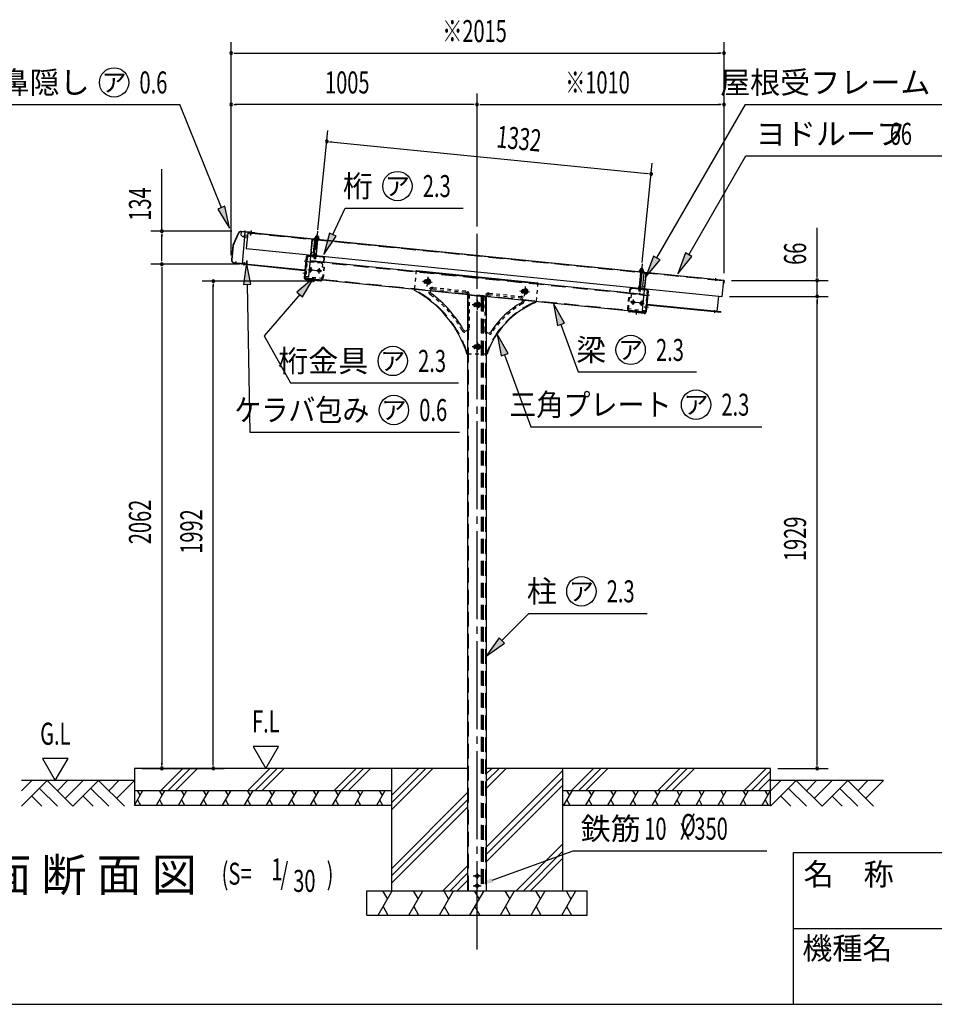
# Model space of a CAD drawing. Extents: x 326 to 12286, y 116 to 8432.
# Drawn here: x 4548 to 8286, y 310 to 4336 of the extents above; entities that cross this region are included whole.
import ezdxf
from ezdxf.enums import TextEntityAlignment as Align

# ---------------------------------------------------------------- set-up
doc = ezdxf.new("R2010")
doc.units = 0
doc.header["$LTSCALE"] = 30
doc.header["$MEASUREMENT"] = 0
for name, pattern in [('1PL-M', [15, 12, -1, 1, -1]), ('1PL-S', [4, 2.5, -0.5, 0.5, -0.5]), ('HIDDEN', [0.375, 0.25, -0.125]), ('HIDE-L', [3, 2, -1]), ('HIDE-S', [1, 0.5, -0.5]), ('KAKURE-1', [2, 1, -1])]:
    doc.linetypes.add(name, pattern=pattern)
doc.layers.get('0').update_dxf_attribs({"linetype": 'CONTINUOUS'})
for name, color, linetype in [('1PL-M1', 6, '1PL-M'), ('BOLT', 4, 'CONTINUOUS'), ('HARI', 3, 'CONTINUOUS'), ('HASHIRA', 3, 'CONTINUOUS'), ('HATCH', 1, 'CONTINUOUS'), ('HIKIDASHI', 6, 'CONTINUOUS'), ('KERABA', 2, 'CONTINUOUS'), ('KETA', 2, 'CONTINUOUS'), ('KETA_KANAGU', 4, 'CONTINUOUS'), ('KISO', 2, 'CONTINUOUS'), ('SANKAKU', 2, 'CONTINUOUS'), ('SUNPOU', 4, 'CONTINUOUS'), ('U3', 6, 'CONTINUOUS'), ('WAKUMOJI-01', 130, 'CONTINUOUS'), ('WAKUSEN-01', 50, 'CONTINUOUS'), ('WAKUSEN-02', 130, 'CONTINUOUS'), ('YANE', 1, 'CONTINUOUS'), ('YANEUKE-FUREME', 2, 'CONTINUOUS'), ('鼻隠し', 7, 'CONTINUOUS')]:
    doc.layers.add(name, color=color, linetype=linetype)
doc.styles.add('00', font='ROMANS', dxfattribs={"width": 0.666667, "bigfont": 'BIGFONT'})
doc.styles.add('01', font='ROMANS', dxfattribs={"height": 3, "bigfont": 'BIGFONT'})
doc.styles.add('WAKUMOJI', font='SIMPLEX', dxfattribs={"height": 3, "bigfont": 'BIGFONT'})

msp = doc.modelspace()

# ---------------------------------------------------------------- linework, layer by layer
at = {"color": 0}
for p, q in [((5754.2, 3440.6), (5758.8, 3444.8)), ((5758.8, 3438.7), (5755.2, 3442.7)), ((5757.8, 3438.8), (5763.8, 3444.3)), ((5764.3, 3438.2), (5758.3, 3444.8)), ((5762.8, 3438.3), (5768.5, 3443.4)), ((5769.7, 3437.8), (5763.9, 3444.3)), ((5767.9, 3437.8), (5769.9, 3439.7)), ((7081, 3306), (7088, 3311.2)), ((7082.8, 3305.7), (7081.2, 3307.9)), ((7087.8, 3305.2), (7083.3, 3311.3)), ((7086.4, 3305.3), (7093.6, 3310.6)), ((7092.9, 3304.7), (7088.1, 3311.2)), ((7091.9, 3304.8), (7096.2, 3307.9)), ((7096.8, 3305.7), (7093.1, 3310.7))]:
    msp.add_line(p, q, dxfattribs=at)
at = {"layer": '1PL-M1'}
msp.add_line((6416.7, 535.1), (6416.7, 3460.7), dxfattribs=at)
at = {"layer": 'BOLT', "color": 6, "linetype": '1PL-S'}
for p, q in [((5765.2, 3471.5), (5752.4, 3344)), ((7092.1, 3338.1), (7079.3, 3210.7))]:
    msp.add_line(p, q, dxfattribs=at)
at = {"layer": 'BOLT'}
for p, q in [((5752.1, 3441.4), (5752.2, 3442.4)), ((5754.2, 3441.2), (5752.1, 3441.4)), ((5752.2, 3442.4), (5753.7, 3442.3)), ((5753.7, 3442.3), (5756.1, 3446.1)), ((5754, 3439.2), (5754.2, 3441.2)), ((5769.7, 3437.6), (5754, 3439.2)), ((5754.2, 3441.2), (5756.6, 3445)), ((5756.1, 3446.1), (5769, 3444.8)), ((5756.6, 3445), (5768.3, 3443.8)), ((5756.9, 3446), (5757.3, 3450.5)), ((5768.3, 3444.8), (5756.9, 3446)), ((5758.8, 3450.8), (5767.4, 3450)), ((5760.2, 3450.2), (5759.7, 3445.7)), ((5760.1, 3450.7), (5760.2, 3451.7)), ((5763.7, 3456.6), (5760.2, 3451.7)), ((5763.7, 3456.6), (5766.2, 3451.1)), ((5765.9, 3449.6), (5765.4, 3445.1)), ((5766.2, 3451.1), (5766.1, 3450.1)), ((5768.8, 3449.3), (5768.3, 3444.8)), ((5768.3, 3443.8), (5769.9, 3439.6)), ((5769, 3444.8), (5770.6, 3440.6)), ((5769.9, 3439.6), (5769.7, 3437.6)), ((5772, 3439.4), (5769.9, 3439.6)), ((5770.6, 3440.6), (5772.1, 3440.4)), ((5772.1, 3440.4), (5772, 3439.4)), ((7079.2, 3309.1), (7079.1, 3308.1)), ((7079.1, 3308.1), (7081.2, 3307.9)), ((7080.6, 3308.9), (7079.2, 3309.1)), ((7083, 3312.7), (7080.6, 3308.9)), ((7081.2, 3307.9), (7081, 3305.9)), ((7081, 3305.9), (7096.6, 3304.3)), ((7083.6, 3311.6), (7081.2, 3307.9)), ((7096, 3311.4), (7083, 3312.7)), ((7095.3, 3310.5), (7083.6, 3311.6)), ((7084.2, 3317.1), (7083.8, 3312.6)), ((7083.8, 3312.6), (7095.2, 3311.5)), ((7094.3, 3316.6), (7085.7, 3317.5)), ((7087.1, 3316.8), (7086.7, 3312.3)), ((7087.1, 3318.3), (7087, 3317.3)), ((7090.6, 3323.2), (7087.1, 3318.3)), ((7090.6, 3323.2), (7093.1, 3317.7)), ((7092.8, 3316.2), (7092.4, 3311.8)), ((7093, 3316.7), (7093.1, 3317.7)), ((7095.2, 3311.5), (7095.7, 3316)), ((7096.8, 3306.3), (7095.3, 3310.5)), ((7097.6, 3307.2), (7096, 3311.4)), ((7096.6, 3304.3), (7096.8, 3306.3)), ((7096.8, 3306.3), (7099, 3306.1)), ((7099.1, 3307.1), (7097.6, 3307.2)), ((7099, 3306.1), (7099.1, 3307.1))]:
    msp.add_line(p, q, dxfattribs=at)
at = {"layer": 'BOLT', "linetype": 'Continuous'}
for p, q in [((5752.7, 3377.6), (5758.6, 3436)), ((5764.6, 3435.4), (5758.7, 3377)), ((5749.5, 3372.2), (5749.8, 3375.8)), ((5749.8, 3375.8), (5750, 3377.3)), ((5751, 3359.7), (5751.7, 3367)), ((5751.4, 3377.7), (5760, 3376.8)), ((5751.8, 3368.6), (5752, 3370.4)), ((5752.7, 3375.3), (5752.3, 3372)), ((5752.8, 3377.1), (5752.7, 3375.3)), ((5757.7, 3366.4), (5756.9, 3359.1)), ((5758, 3369.8), (5757.8, 3368)), ((5758.3, 3374.5), (5758, 3371.4)), ((5758.5, 3376.5), (5758.3, 3374.5)), ((5761.2, 3374), (5760.9, 3371.1)), ((5761.4, 3376.2), (5761.2, 3374)), ((7085.5, 3302.7), (7079.7, 3244.2)), ((7085.6, 3243.6), (7091.5, 3302.1)), ((7076.7, 3241.8), (7076.4, 3238.9)), ((7076.9, 3244), (7076.7, 3241.8)), ((7078.6, 3233.6), (7077.9, 3226.4)), ((7086.9, 3243.5), (7078.4, 3244.3)), ((7078.9, 3237), (7078.8, 3235.2)), ((7079.5, 3241.7), (7079.2, 3238.6)), ((7079.8, 3243.7), (7079.5, 3241.7)), ((7083.8, 3225.8), (7084.6, 3233)), ((7084.7, 3234.6), (7084.9, 3236.4)), ((7085.3, 3241.4), (7084.9, 3238)), ((7085.4, 3243.1), (7085.3, 3241.4)), ((7087.8, 3237.7), (7088.2, 3241.3)), ((7088.2, 3241.3), (7088.3, 3242.8))]:
    msp.add_line(p, q, dxfattribs=at)
at = {"layer": 'BOLT', "linetype": 'KAKURE-1'}
for p, q in [((5751, 3359.7), (5751.4, 3359.2)), ((5751.4, 3359.2), (5756.4, 3358.7)), ((5756.9, 3359.1), (5756.4, 3358.7)), ((7077.9, 3226.4), (7078.3, 3225.8)), ((7083.3, 3225.3), (7078.3, 3225.8)), ((7083.8, 3225.8), (7083.3, 3225.3))]:
    msp.add_line(p, q, dxfattribs=at)
at = {"layer": 'BOLT'}
for centre, radius, start, end in [((5758.6, 3448.5), 2.37, 46.7082, 121.8203), ((5762.2, 3441.8), 8.6, 64.8128, 103.7157), ((5767.1, 3447.6), 2.37, 46.7082, 121.8203), ((7085.5, 3315.1), 2.37, 46.7013, 121.8135), ((7089.1, 3308.5), 8.6, 64.8059, 103.7089), ((7094.1, 3314.2), 2.37, 46.7013, 121.8135)]:
    msp.add_arc(centre, radius, start, end, dxfattribs=at)
at = {"layer": 'BOLT', "linetype": 'Continuous'}
for centre, radius, start, end in [((5751.2, 3375.3), 2.37, 46.7082, 121.8203), ((5754.9, 3368.7), 8.6, 64.8128, 103.7157), ((5759.8, 3374.5), 2.37, 46.7082, 121.8203), ((7078.1, 3242), 2.37, 46.7013, 121.8135), ((7081.8, 3235.3), 8.6, 64.8059, 103.7089), ((7086.7, 3241.1), 2.37, 46.7013, 121.8135)]:
    msp.add_arc(centre, radius, start, end, dxfattribs=at)
at = {"layer": 'HARI', "color": 6, "linetype": 'HIDE-L'}
for p, q in [((5734.6, 3348.7), (7097.7, 3211.7)), ((7100.6, 3140.7), (5717.6, 3279.7))]:
    msp.add_line(p, q, dxfattribs=at)
at = {"layer": 'HARI'}
for p, q in [((5734.8, 3351), (7097.9, 3214)), ((5717.4, 3277.4), (5718.2, 3285.4)), ((7100.4, 3138.4), (5717.4, 3277.4)), ((7100.4, 3138.4), (7101.2, 3146.4))]:
    msp.add_line(p, q, dxfattribs=at)
at = {"layer": 'HARI', "color": 6, "linetype": '1PL-S'}
for p, q in [((5725.6, 3314.3), (5746.5, 3312.2)), ((5737.1, 3323.7), (5735, 3302.8)), ((5760.4, 3310.8), (5781.3, 3308.7)), ((5771.9, 3320.2), (5769.8, 3299.3)), ((6200.4, 3266.5), (6226.8, 3263.9)), ((6214.9, 3278.4), (6212.3, 3252)), ((6598.4, 3226.5), (6624.8, 3223.9)), ((6612.9, 3238.4), (6610.3, 3212)), ((7043.9, 3181.8), (7064.8, 3179.7)), ((7055.4, 3191.2), (7053.3, 3170.3)), ((7090.3, 3187.7), (7088.2, 3166.8)), ((7078.8, 3178.3), (7099.7, 3176.2))]:
    msp.add_line(p, q, dxfattribs=at)
at = {"layer": 'HARI'}
for centre, radius in [((5736, 3313.2), 6), ((5770.9, 3309.7), 6), ((6213.6, 3265.2), 7.25), ((6213.6, 3265.2), 5), ((6213.6, 3265.2), 4), ((6611.6, 3225.2), 7.25), ((6611.6, 3225.2), 5), ((6611.6, 3225.2), 4), ((7054.4, 3180.7), 6), ((7089.2, 3177.2), 6)]:
    msp.add_circle(centre, radius, dxfattribs=at)
at = {"layer": 'HARI', "color": 6, "linetype": 'HIDE-L'}
for centre in [(6213.6, 3265.2), (6611.6, 3225.2)]:
    msp.add_circle(centre, 8.25, dxfattribs=at)
at = {"layer": 'HASHIRA'}
for p, q in [((6379.2, 775.1), (6379.2, 3209.1)), ((6379.2, 3209.1), (6381.5, 3209.1)), ((6454.2, 3201.6), (6381.5, 3209.1)), ((6454.2, 3201.6), (6454.2, 775.1)), ((6379.2, 775.1), (6454.2, 775.1))]:
    msp.add_line(p, q, dxfattribs=at)
at = {"layer": 'HASHIRA', "color": 6, "linetype": 'HIDE-L'}
for p, q in [((6381.5, 775.1), (6381.5, 3209.1)), ((6434.2, 3203.7), (6434.2, 775.1)), ((6436.5, 3203.5), (6436.5, 775.1)), ((6439.2, 3203.2), (6439.2, 775.1)), ((6439.8, 3203.1), (6439.8, 775.1)), ((6441.4, 3202.9), (6441.4, 775.1)), ((6451.9, 3201.9), (6451.9, 775.1))]:
    msp.add_line(p, q, dxfattribs=at)
at = {"layer": 'HASHIRA', "color": 6, "linetype": '1PL-S'}
for p, q in [((6416.7, 3183.4), (6416.7, 3156.9)), ((6429.9, 3170.1), (6403.4, 3170.1)), ((6429.9, 2998.6), (6403.4, 2998.6)), ((6416.7, 3011.9), (6416.7, 2985.4)), ((6416.7, 846.9), (6416.7, 823.4)), ((6428.4, 835.1), (6404.9, 835.1)), ((6416.7, 806.1), (6416.7, 784.1)), ((6428.4, 795.1), (6404.9, 795.1)), ((6427.7, 795.1), (6405.7, 795.1))]:
    msp.add_line(p, q, dxfattribs=at)
at = {"layer": 'HASHIRA', "color": 6, "linetype": 'HIDE-L'}
for centre in [(6416.7, 3170.1), (6416.7, 2998.6)]:
    msp.add_circle(centre, 8.25, dxfattribs=at)
at = {"layer": 'HASHIRA'}
for centre, radius in [((6416.7, 3170.1), 7.25), ((6416.7, 3170.1), 5), ((6416.7, 3170.1), 4), ((6416.7, 2998.6), 7.25), ((6416.7, 2998.6), 5), ((6416.7, 2998.6), 4), ((6416.7, 835.1), 6.75), ((6416.7, 795.1), 6.75)]:
    msp.add_circle(centre, radius, dxfattribs=at)
at = {"layer": 'HATCH'}
for p, q in [((5214.5, 1275.1), (5124.5, 1185.1)), ((5244.2, 1275.1), (5154.2, 1185.1)), ((5273.9, 1275.1), (5183.9, 1185.1)), ((5569.6, 1275.1), (5479.6, 1185.1)), ((5599.3, 1275.1), (5509.3, 1185.1)), ((5629, 1275.1), (5539, 1185.1)), ((5922.4, 1275.1), (5832.4, 1185.1)), ((5952.1, 1275.1), (5862.1, 1185.1)), ((5981.8, 1275.1), (5891.8, 1185.1)), ((6236.7, 1275.1), (6066.7, 1105.1)), ((6207, 1275.1), (6066.7, 1134.8)), ((6177.3, 1275.1), (6066.7, 1164.5)), ((6536.4, 1275.1), (6454.2, 1192.9)), ((6506.7, 1275.1), (6454.2, 1222.6)), ((6477, 1275.1), (6454.2, 1252.3)), ((6766.7, 1265.1), (6454.2, 952.6)), ((6892.6, 1275.1), (6802.6, 1185.1)), ((6922.3, 1275.1), (6832.3, 1185.1)), ((6952, 1275.1), (6862, 1185.1)), ((7245.5, 1275.1), (7155.5, 1185.1)), ((7275.2, 1275.1), (7185.2, 1185.1)), ((7304.9, 1275.1), (7214.9, 1185.1)), ((7598.3, 1275.1), (7508.3, 1185.1)), ((7616.7, 1263.8), (7538, 1185.1)), ((6766.7, 1235.4), (6454.2, 922.9)), ((7616.7, 1234.1), (7567.7, 1185.1)), ((5016.7, 1125.1), (5051.3, 1185.1)), ((5027.3, 1185.1), (5039.3, 1164.3)), ((5106.7, 1125.1), (5141.3, 1185.1)), ((5117.3, 1185.1), (5129.3, 1164.3)), ((5196.7, 1125.1), (5231.3, 1185.1)), ((5207.3, 1185.1), (5219.3, 1164.3)), ((5286.7, 1125.1), (5321.3, 1185.1)), ((5297.3, 1185.1), (5309.3, 1164.3)), ((5376.7, 1125.1), (5411.3, 1185.1)), ((5387.3, 1185.1), (5399.3, 1164.3)), ((5466.7, 1125.1), (5501.3, 1185.1)), ((5477.3, 1185.1), (5489.3, 1164.3)), ((5556.7, 1125.1), (5591.3, 1185.1)), ((5567.3, 1185.1), (5579.3, 1164.3)), ((5646.7, 1125.1), (5681.3, 1185.1)), ((5657.3, 1185.1), (5669.3, 1164.3)), ((5736.7, 1125.1), (5771.3, 1185.1)), ((5747.3, 1185.1), (5759.3, 1164.3)), ((5826.7, 1125.1), (5861.3, 1185.1)), ((5837.3, 1185.1), (5849.3, 1164.3)), ((5916.7, 1125.1), (5951.3, 1185.1)), ((5927.3, 1185.1), (5939.3, 1164.3)), ((6006.7, 1125.1), (6041.3, 1185.1)), ((6017.3, 1185.1), (6029.3, 1164.3)), ((6379.2, 1177.3), (6066.7, 864.8)), ((6766.7, 1205.7), (6454.2, 893.2)), ((6772, 1125.1), (6806.7, 1185.1)), ((6782.7, 1185.1), (6794.7, 1164.3)), ((6862, 1125.1), (6896.7, 1185.1)), ((6872.7, 1185.1), (6884.7, 1164.3)), ((6952, 1125.1), (6986.7, 1185.1)), ((6962.7, 1185.1), (6974.7, 1164.3)), ((7042, 1125.1), (7076.7, 1185.1)), ((7052.7, 1185.1), (7064.7, 1164.3)), ((7132, 1125.1), (7166.7, 1185.1)), ((7142.7, 1185.1), (7154.7, 1164.3)), ((7222, 1125.1), (7256.7, 1185.1)), ((7232.7, 1185.1), (7244.7, 1164.3)), ((7312, 1125.1), (7346.7, 1185.1)), ((7322.7, 1185.1), (7334.7, 1164.3)), ((7402, 1125.1), (7436.7, 1185.1)), ((7412.7, 1185.1), (7424.7, 1164.3)), ((7492, 1125.1), (7526.7, 1185.1)), ((7502.7, 1185.1), (7514.7, 1164.3)), ((7582, 1125.1), (7616.7, 1185.1)), ((7592.7, 1185.1), (7604.7, 1164.3)), ((5028.7, 1145.9), (5040.7, 1125.1)), ((5118.7, 1145.9), (5130.7, 1125.1)), ((5208.7, 1145.9), (5220.7, 1125.1)), ((5298.7, 1145.9), (5310.7, 1125.1)), ((5388.7, 1145.9), (5400.7, 1125.1)), ((5478.7, 1145.9), (5490.7, 1125.1)), ((5568.7, 1145.9), (5580.7, 1125.1)), ((5658.7, 1145.9), (5670.7, 1125.1)), ((5748.7, 1145.9), (5760.7, 1125.1)), ((5838.7, 1145.9), (5850.7, 1125.1)), ((5928.7, 1145.9), (5940.7, 1125.1)), ((6018.7, 1145.9), (6030.7, 1125.1)), ((6379.2, 1147.6), (6066.7, 835.1)), ((6784, 1145.9), (6796, 1125.1)), ((6874, 1145.9), (6886, 1125.1)), ((6964, 1145.9), (6976, 1125.1)), ((7054, 1145.9), (7066, 1125.1)), ((7144, 1145.9), (7156, 1125.1)), ((7234, 1145.9), (7246, 1125.1)), ((7324, 1145.9), (7336, 1125.1)), ((7414, 1145.9), (7426, 1125.1)), ((7504, 1145.9), (7516, 1125.1)), ((7594, 1145.9), (7606, 1125.1)), ((6379.2, 1117.9), (6066.7, 805.4)), ((6766.7, 965.4), (6576.4, 775.1)), ((6766.7, 935.7), (6606.1, 775.1)), ((6766.7, 906), (6635.8, 775.1)), ((6379.2, 877.6), (6276.7, 775.1)), ((6379.2, 847.9), (6306.4, 775.1)), ((6379.2, 818.2), (6336.1, 775.1)), ((6012.8, 675.1), (6070.5, 775.1)), ((6030.5, 775.1), (6050.5, 740.5)), ((6137.8, 675.1), (6195.5, 775.1)), ((6155.5, 775.1), (6175.5, 740.5)), ((6262.8, 675.1), (6320.5, 775.1)), ((6280.5, 775.1), (6300.5, 740.5)), ((6387.8, 675.1), (6445.5, 775.1)), ((6405.5, 775.1), (6425.5, 740.5)), ((6512.8, 675.1), (6570.5, 775.1)), ((6530.5, 775.1), (6550.5, 740.5)), ((6637.8, 675.1), (6695.5, 775.1)), ((6655.5, 775.1), (6675.5, 740.5)), ((6762.8, 675.1), (6820.5, 775.1)), ((6780.5, 775.1), (6800.5, 740.5)), ((6032.8, 709.8), (6052.8, 675.1)), ((6157.8, 709.8), (6177.8, 675.1)), ((6282.8, 709.8), (6302.8, 675.1)), ((6407.8, 709.8), (6427.8, 675.1)), ((6532.8, 709.8), (6552.8, 675.1)), ((6657.8, 709.8), (6677.8, 675.1)), ((6782.8, 709.8), (6802.8, 675.1))]:
    msp.add_line(p, q, dxfattribs=at)
at = {"layer": 'HIKIDASHI'}
for p, q in [((4515.5, 3989.3), (5202, 3989.3)), ((5371.8, 3567.4), (5202, 3989.3)), ((7151.6, 3362.1), (7513.7, 3989.3)), ((7513.7, 3989.3), (8638.2, 3989.3)), ((7282.3, 3375.2), (7515.6, 3779.3)), ((7515.6, 3779.3), (8640.4, 3779.3)), ((5385.7, 3573), (5357.9, 3561.8)), ((5357.9, 3561.8), (5405.4, 3483.9)), ((5405.4, 3483.9), (5385.7, 3573)), ((5827.6, 3457.6), (5877.4, 3565.7)), ((5877.4, 3565.7), (6359.9, 3565.7)), ((5814, 3463.8), (5790, 3375.8)), ((5841.3, 3451.3), (5814, 3463.8)), ((5790, 3375.8), (5841.3, 3451.3)), ((7269.3, 3382.7), (7237.3, 3297.3)), ((7295.2, 3367.7), (7269.3, 3382.7)), ((5475.2, 3343.7), (5461.9, 3253.4)), ((5491.9, 3254), (5475.2, 3343.7)), ((7138.6, 3369.6), (7106.6, 3284.2)), ((7106.6, 3284.2), (7164.6, 3354.6)), ((7164.6, 3354.6), (7138.6, 3369.6)), ((7237.3, 3297.3), (7295.2, 3367.7)), ((5750.4, 3280.9), (5680.5, 3222.3)), ((5703.2, 3202.8), (5750.4, 3280.9)), ((5461.9, 3253.4), (5491.9, 3254)), ((5476.9, 3253.7), (5488.1, 2650.2)), ((5680.5, 3222.3), (5703.2, 3202.8)), ((5691.9, 3212.5), (5547.3, 3043.8)), ((6773.8, 3095.5), (6729, 3175)), ((6729, 3175), (6745.6, 3085.3)), ((6745.6, 3085.3), (6773.8, 3095.5)), ((6759.7, 3090.4), (6830.6, 2895.8)), ((5547.3, 3043.8), (5654.4, 2850.7)), ((6543.4, 2971.3), (6498.6, 3050.8)), ((6498.6, 3050.8), (6515.3, 2961.1)), ((6515.3, 2961.1), (6543.4, 2971.3)), ((6529.3, 2966.2), (6636.4, 2672)), ((6830.6, 2895.8), (7313.1, 2895.8)), ((5654.4, 2850.7), (6340.9, 2850.7)), ((6636.4, 2672), (7580.3, 2672)), ((5488.1, 2650.2), (6345.6, 2650.2)), ((6517.8, 1797.5), (6629.1, 1908.9)), ((6629.1, 1908.9), (7111.6, 1908.9)), ((6507.2, 1808.1), (6454.2, 1733.9)), ((6454.2, 1733.9), (6528.4, 1786.9)), ((6528.4, 1786.9), (6507.2, 1808.1)), ((6478.7, 817.7), (6810.3, 938.4)), ((6810.3, 938.4), (7601.2, 938.4)), ((6400.3, 835.1), (6433, 835.1)), ((6400.3, 795.1), (6433, 795.1))]:
    msp.add_line(p, q, dxfattribs=at)
for centre, radius in [((4933.4, 4079.3), 60), ((6091.4, 3655.7), 60), ((7044.5, 2985.8), 60), ((6072.4, 2940.7), 60), ((7311.8, 2762), 60), ((6077, 2740.2), 60), ((6843.1, 1998.9), 60), ((6416.7, 835.1), 6), ((6416.7, 795.1), 6)]:
    msp.add_circle(centre, radius, dxfattribs=at)
for centre, start, end in [((6416.7, 835.1), 0, 180), ((6416.7, 835.1), 180, 0), ((6416.7, 795.1), 0, 180), ((6416.7, 795.1), 180, 0)]:
    msp.add_arc(centre, 3, start, end, dxfattribs=at)
for points in [[(5357.9, 3561.8), (5385.7, 3573), (5405.4, 3483.9)], [(5814, 3463.8), (5841.3, 3451.3), (5790, 3375.8)], [(7269.3, 3382.7), (7295.2, 3367.7), (7237.3, 3297.3)], [(5491.9, 3254), (5461.9, 3253.4), (5475.2, 3343.7)], [(7138.6, 3369.6), (7164.6, 3354.6), (7106.6, 3284.2)], [(5703.2, 3202.8), (5680.5, 3222.3), (5750.4, 3280.9)], [(6773.8, 3095.5), (6745.6, 3085.3), (6729, 3175)], [(6543.4, 2971.3), (6515.3, 2961.1), (6498.6, 3050.8)], [(6507.2, 1808.1), (6528.4, 1786.9), (6454.2, 1733.9)], [(6482.1, 808.3), (6475.3, 827.1), (6422.3, 797.2)]]:
    msp.add_solid(points, dxfattribs=at)
at = {"layer": 'KERABA'}
for p, q in [((5453.1, 3468.4), (5451.9, 3456.4)), ((7426.2, 3270.2), (5453.1, 3468.4)), ((5459.1, 3447.7), (5451.9, 3456.4)), ((5467, 3446.9), (5456.2, 3338.9)), ((5478, 3445.8), (5459.1, 3447.7)), ((5440.3, 3340.5), (5440.1, 3338.5)), ((5440.1, 3338.5), (5713.4, 3311.1)), ((5440.3, 3340.5), (5713.6, 3313.1)), ((7426.2, 3270.2), (7425, 3258.2)), ((7423.9, 3257.3), (7425, 3258.2)), ((7403.7, 3206), (7397.4, 3143.1)), ((7111, 3170.7), (7413.2, 3140.3)), ((7111.2, 3172.7), (7413.4, 3142.3)), ((7413.3, 3141.5), (7413.2, 3140.3))]:
    msp.add_line(p, q, dxfattribs=at)
at = {"layer": 'KERABA', "color": 6, "linetype": 'HIDE-L'}
for p, q in [((7426.1, 3269.6), (5453.1, 3467.8)), ((5467, 3446.9), (5469, 3466.8)), ((5459.1, 3447.7), (5467.8, 3454.8)), ((5478.1, 3446.4), (5459.7, 3448.2)), ((5478.8, 3453.7), (5467.8, 3454.8)), ((5440.2, 3339.5), (5713.5, 3312.1)), ((5456.2, 3338.9), (5456, 3336.9)), ((7410.2, 3271.2), (7410.3, 3271.8)), ((7111.1, 3171.7), (7413.3, 3141.3))]:
    msp.add_line(p, q, dxfattribs=at)
at = {"layer": 'KERABA', "color": 6, "linetype": '1PL-M'}
for p, q in [((5468.5, 3461.2), (5469.5, 3471.7)), ((5482.4, 3459.8), (5483.5, 3470.3)), ((5489.4, 3469.7), (5488.4, 3459.2)), ((5762, 3431.7), (5763.1, 3442.3)), ((5465, 3341.6), (5464, 3331.1)), ((7087.3, 3298.6), (7088.4, 3309.1)), ((7391.9, 3278.7), (7390.8, 3268.1)), ((7388.3, 3137.8), (7389.3, 3148.4))]:
    msp.add_line(p, q, dxfattribs=at)
at = {"layer": 'KETA', "color": 6, "linetype": '1PL-S'}
for p, q in [((5709.8, 3350.5), (5726.3, 3348.9)), ((5754.2, 3361.5), (5755.8, 3378.1)), ((5704.8, 3300.8), (5721.3, 3299.1)), ((5746.8, 3263.4), (5748.5, 3279.9)), ((7081.1, 3228.2), (7082.7, 3244.7)), ((7122.3, 3208.6), (7105.8, 3210.2)), ((7068.7, 3130.5), (7070.4, 3147)), ((7117.3, 3158.8), (7100.8, 3160.5))]:
    msp.add_line(p, q, dxfattribs=at)
at = {"layer": 'KETA'}
for p, q in [((5719, 3366.4), (5710.5, 3282.4)), ((5721.2, 3366.2), (5712.8, 3282.2)), ((5786.4, 3365.1), (5727.3, 3371.1)), ((5786.6, 3367.4), (5727.5, 3373.4)), ((5790.3, 3349), (5791.3, 3359.1)), ((5792.6, 3348.7), (5790.3, 3349)), ((5792.6, 3348.7), (5793.6, 3358.9)), ((5716.1, 3315.2), (5713.8, 3315.4)), ((5713, 3284.4), (5710.7, 3284.6)), ((5713.8, 3292.3), (5711.5, 3292.6)), ((5717.5, 3273.9), (5776.6, 3267.9)), ((5717.7, 3276.2), (5776.8, 3270.2)), ((5782.9, 3275.1), (5783.9, 3285.3)), ((5786.2, 3285.1), (5783.9, 3285.3)), ((5785.1, 3274.9), (5786.2, 3285.1)), ((7040.9, 3223.3), (7041.9, 3233.4)), ((7040.9, 3223.3), (7043.2, 3223)), ((7043.2, 3223), (7044.2, 3233.2)), ((7050.2, 3238.1), (7109.3, 3232.2)), ((7050.4, 3240.4), (7109.5, 3234.5)), ((7114.2, 3226.2), (7105.8, 3142.2)), ((7116.5, 3225.9), (7108.1, 3141.9)), ((7033.5, 3149.4), (7034.5, 3159.6)), ((7034.5, 3159.6), (7036.8, 3159.4)), ((7035.7, 3149.2), (7036.8, 3159.4)), ((7099.5, 3135), (7040.4, 3140.9)), ((7099.8, 3137.3), (7040.7, 3143.2)), ((7106, 3144.4), (7108.3, 3144.1)), ((7106.8, 3152.3), (7109.1, 3152.1)), ((7109.1, 3175.2), (7111.4, 3175))]:
    msp.add_line(p, q, dxfattribs=at)
for centre, radius, start, end in [((5726.7, 3365.6), 7.8, 84.2608, 174.2608), ((5726.7, 3365.6), 5.5, 84.2608, 174.2608), ((5785.8, 3359.7), 5.5, 354.2608, 84.2608), ((5785.8, 3359.7), 7.8, 354.2608, 84.2608), ((5718.3, 3281.6), 7.8, 174.2608, 264.2608), ((5718.3, 3281.6), 5.5, 174.2608, 264.2608), ((5777.4, 3275.7), 7.8, 264.2608, 354.2608), ((5777.4, 3275.7), 5.5, 264.2608, 354.2608), ((7049.7, 3232.6), 7.8, 84.2608, 174.2608), ((7049.7, 3232.6), 5.5, 84.2608, 174.2608), ((7108.8, 3226.7), 5.5, 354.2608, 84.2608), ((7108.8, 3226.7), 7.8, 354.2608, 84.2608), ((7041.2, 3148.7), 7.8, 174.2608, 264.2608), ((7041.2, 3148.7), 5.5, 174.2608, 264.2608), ((7100.3, 3142.7), 7.8, 264.2608, 354.2608), ((7100.3, 3142.7), 5.5, 264.2608, 354.2608)]:
    msp.add_arc(centre, radius, start, end, dxfattribs=at)
at = {"layer": 'KETA_KANAGU'}
for p, q in [((5721.6, 3369.4), (5713.2, 3285.9)), ((5721.6, 3369.4), (5736.5, 3367.9)), ((5736.5, 3367.9), (5728.1, 3284.4)), ((5728.1, 3284.4), (5713.2, 3285.9)), ((7099.6, 3230.9), (7091.2, 3147.4)), ((7114.6, 3229.4), (7099.6, 3230.9)), ((7114.6, 3229.4), (7106.2, 3145.9)), ((7091.2, 3147.4), (7106.2, 3145.9))]:
    msp.add_line(p, q, dxfattribs=at)
at = {"layer": 'KETA_KANAGU', "color": 6, "linetype": '1PL-S'}
for p, q in [((5714.6, 3350), (5726.8, 3348.8)), ((5725.1, 3314.3), (5781.8, 3308.6)), ((5737.1, 3324.2), (5734.9, 3302.3)), ((5772, 3320.7), (5769.8, 3298.8)), ((5709.6, 3300.3), (5721.8, 3299.1)), ((7100.2, 3176.1), (7043.4, 3181.8)), ((7055.5, 3191.7), (7053.3, 3169.8)), ((7090.3, 3188.2), (7088.1, 3166.3)), ((7117.5, 3209), (7105.3, 3210.3)), ((7112.5, 3159.3), (7100.3, 3160.5))]:
    msp.add_line(p, q, dxfattribs=at)
at = {"layer": 'KETA_KANAGU', "color": 6, "linetype": 'HIDE-S'}
for p, q in [((5723.9, 3369.2), (5715.5, 3285.6)), ((5719, 3343.6), (5721.3, 3343.3)), ((5719.4, 3347.5), (5734.3, 3346)), ((5720.2, 3355.5), (5722.5, 3355.3)), ((5734.3, 3346), (5780.1, 3341.4)), ((5715.2, 3305.8), (5717.5, 3305.5)), ((5784.5, 3336), (5783.4, 3325)), ((5783.4, 3325), (5792.4, 3324.1)), ((5790.1, 3324.4), (5785.5, 3278.6)), ((5792.4, 3324.1), (5787.8, 3278.4)), ((5713.2, 3285.9), (5787.8, 3278.4)), ((5714, 3293.8), (5716.3, 3293.6)), ((7112.3, 3229.7), (7103.9, 3146.1)), ((7036.1, 3199.1), (7031.5, 3153.4)), ((7038.4, 3198.9), (7033.8, 3153.1)), ((7045.1, 3198.2), (7036.1, 3199.1)), ((7046.2, 3209.2), (7045.1, 3198.2)), ((7097.4, 3209), (7051.7, 3213.6)), ((7112.4, 3207.5), (7097.4, 3209)), ((7112, 3203.6), (7109.7, 3203.8)), ((7113.2, 3215.5), (7110.9, 3215.7)), ((7106.2, 3145.9), (7031.5, 3153.4)), ((7107, 3153.8), (7104.7, 3154)), ((7108.2, 3165.8), (7105.9, 3166))]:
    msp.add_line(p, q, dxfattribs=at)
at = {"layer": 'KETA_KANAGU'}
for centre in [(5770.9, 3309.7), (7054.4, 3180.7)]:
    msp.add_circle(centre, 6, dxfattribs=at)
at = {"layer": 'KETA_KANAGU', "color": 6, "linetype": 'HIDE-S'}
for centre, radius, start, end in [((5779.6, 3336.5), 5, 354.2608, 84.2608), ((5736, 3313.2), 6, 140.7035, 207.8181), ((7051.2, 3208.7), 5, 84.2608, 174.2608), ((7089.2, 3177.2), 6, 320.7035, 27.8181)]:
    msp.add_arc(centre, radius, start, end, dxfattribs=at)
at = {"layer": 'KETA_KANAGU'}
for centre, start, end in [((5736, 3313.2), 207.8181, 140.7035), ((7089.2, 3177.2), 27.8181, 320.7035)]:
    msp.add_arc(centre, 6, start, end, dxfattribs=at)
at = {"layer": 'KISO'}
for p, q in [((6379.2, 1275.1), (5016.7, 1275.1)), ((5016.7, 1275.1), (5016.7, 1125.1)), ((6066.7, 1275.1), (6066.7, 775.1)), ((7616.7, 1275.1), (6454.2, 1275.1)), ((6766.7, 1275.1), (6766.7, 775.1)), ((7616.7, 1125.1), (7616.7, 1275.1)), ((5016.7, 1185.1), (6066.7, 1185.1)), ((6766.7, 1185.1), (7616.7, 1185.1)), ((5016.7, 1125.1), (6066.7, 1125.1)), ((6766.7, 1125.1), (7616.7, 1125.1)), ((5966.7, 775.1), (6866.7, 775.1)), ((5966.7, 675.1), (5966.7, 775.1)), ((6866.7, 675.1), (6866.7, 775.1)), ((5966.7, 675.1), (6866.7, 675.1))]:
    msp.add_line(p, q, dxfattribs=at)
at = {"layer": 'SANKAKU', "color": 6, "linetype": 'HIDE-S'}
for p, q in [((6167.9, 3310.5), (6159.8, 3229.9)), ((6235.7, 3235.1), (6370.2, 3221.5)), ((6236.3, 3241), (6370.8, 3227.5)), ((6665.4, 3260.5), (6657.3, 3179.9)), ((6385.2, 3211.6), (6385.2, 3074)), ((6448.2, 3202), (6448.2, 3064.8)), ((6465.2, 3212), (6595.2, 3198.9)), ((6465.8, 3218), (6595.8, 3204.9)), ((6454.7, 2968.1), (6378.7, 2968.1))]:
    msp.add_line(p, q, dxfattribs=at)
at = {"layer": 'SANKAKU', "color": 6, "linetype": 'HIDE-L'}
msp.add_line((6167.7, 3308.2), (6665.2, 3258.2), dxfattribs=at)
at = {"layer": 'SANKAKU'}
for p, q in [((6167.9, 3310.5), (6665.4, 3260.5)), ((6379.2, 3211.6), (6379.2, 3074)), ((6454.2, 3202), (6454.2, 3064.8)), ((6376.5, 2967.4), (6378.7, 2968.1)), ((6456.8, 2967.4), (6454.7, 2968.1))]:
    msp.add_line(p, q, dxfattribs=at)
at = {"layer": 'SANKAKU', "color": 6, "linetype": '1PL-S'}
for p, q in [((6193.7, 3267.2), (6233.5, 3263.2)), ((6215.6, 3285.1), (6211.6, 3245.3)), ((6591.7, 3227.2), (6631.5, 3223.2)), ((6613.6, 3245.1), (6609.6, 3205.3)), ((6416.7, 3190.1), (6416.7, 3150.1)), ((6436.7, 3170.1), (6396.7, 3170.1)), ((6436.7, 2998.6), (6396.7, 2998.6)), ((6416.7, 3018.6), (6416.7, 2978.6))]:
    msp.add_line(p, q, dxfattribs=at)
at = {"layer": 'SANKAKU', "color": 6, "linetype": 'HIDE-S'}
for centre, radius in [((6213.6, 3265.2), 12.5), ((6213.6, 3265.2), 11), ((6213.6, 3265.2), 6), ((6611.6, 3225.2), 12.5), ((6611.6, 3225.2), 11), ((6611.6, 3225.2), 6), ((6416.7, 3170.1), 12.5), ((6416.7, 3170.1), 11), ((6416.7, 3170.1), 6), ((6416.7, 2998.6), 12.5), ((6416.7, 2998.6), 11), ((6416.7, 2998.6), 6)]:
    msp.add_circle(centre, radius, dxfattribs=at)
at = {"layer": 'SANKAKU'}
for centre, radius, start, end in [((5946.9, 2833.5), 450, 17.3083, 61.7563), ((6234.7, 3225.1), 10, 172.5417, 233.6867), ((5946.9, 2833.5), 476, 29.6662, 53.6867), ((6788.5, 2855.4), 376, 120.215, 147.1532), ((6594.2, 3189), 10, 300.215, 355.98), ((6788.5, 2855.4), 350, 112.0051, 161.3443), ((6369.2, 3074), 10, 209.6662, 0), ((6464.2, 3064.8), 10, 180, 327.1532)]:
    msp.add_arc(centre, radius, start, end, dxfattribs=at)
at = {"layer": 'SANKAKU', "color": 6, "linetype": 'HIDE-L'}
for centre, radius, start, end in [((5946.9, 2833.5), 452.3, 17.3178, 61.877), ((6788.5, 2855.4), 352.3, 112.0051, 161.3407)]:
    msp.add_arc(centre, radius, start, end, dxfattribs=at)
at = {"layer": 'SANKAKU', "color": 6, "linetype": 'HIDE-S'}
for centre, radius, start, end in [((6234.7, 3225.1), 16, 84.2608, 233.6867), ((6234.7, 3225.1), 10, 84.2608, 172.5417), ((6369.2, 3211.6), 10, 0, 84.2608), ((6369.2, 3211.6), 16, 0, 84.2608), ((5946.9, 2833.5), 470, 29.6662, 53.6867), ((6464.2, 3202), 16, 84.2608, 180), ((6464.2, 3202), 10, 84.2608, 180), ((6594.2, 3189), 10, 355.98, 84.2608), ((6594.2, 3189), 16, 300.215, 84.2608), ((6788.5, 2855.4), 370, 120.215, 147.1532), ((6369.2, 3074), 16, 209.6662, 0), ((6464.2, 3064.8), 16, 180, 327.1532)]:
    msp.add_arc(centre, radius, start, end, dxfattribs=at)
at = {"layer": 'SUNPOU'}
for p, q in [((5411.7, 3373.4), (5411.7, 4244.3)), ((7426.2, 3300.2), (7426.2, 4244.3)), ((5422.9, 4199.3), (5434.2, 4199.3)), ((5426.7, 4199.3), (7411.2, 4199.3)), ((7414.9, 4199.3), (7403.7, 4199.3)), ((5411.7, 3373.4), (5411.7, 4034.3)), ((6416.7, 3490.7), (6416.7, 4034.3)), ((6416.7, 3490.7), (6416.7, 4034.3)), ((7426.2, 3300.2), (7426.2, 4034.3)), ((5422.9, 3989.3), (5434.2, 3989.3)), ((6401.7, 3989.3), (5426.7, 3989.3)), ((6405.4, 3989.3), (6394.2, 3989.3)), ((6427.9, 3989.3), (6439.2, 3989.3)), ((6431.7, 3989.3), (7411.2, 3989.3)), ((7414.9, 3989.3), (7403.7, 3989.3)), ((5766.5, 3476.5), (5807.3, 3883)), ((5814, 3837.1), (5825.2, 3836)), ((5817.8, 3836.7), (7113.2, 3706.6)), ((7091.8, 3343.4), (7132.7, 3749.9)), ((5128.9, 3471.2), (5128.9, 3724.8)), ((7117, 3706.2), (7105.8, 3707.3)), ((5414.9, 3471.2), (5083.9, 3471.2)), ((7806.7, 3285.2), (7806.7, 3484.5)), ((5128.9, 3459.9), (5128.9, 3448.7)), ((5128.9, 3351.9), (5128.9, 3456.2)), ((5128.9, 3348.1), (5128.9, 3359.4)), ((5446.6, 3336.9), (5083.9, 3336.9)), ((5446.6, 3336.9), (5083.9, 3336.9)), ((5128.9, 3325.6), (5128.9, 3314.4)), ((5128.9, 3321.9), (5128.9, 1290.1)), ((5754.4, 3267.1), (5293.9, 3267.1)), ((7456.2, 3270.2), (7851.7, 3270.2)), ((7806.7, 3281.4), (7806.7, 3292.7)), ((7806.7, 3204.5), (7806.7, 3270.2)), ((5338.9, 3255.9), (5338.9, 3244.6)), ((5338.9, 1290.1), (5338.9, 3252.1)), ((7448.6, 3204.5), (7851.7, 3204.5)), ((7448.6, 3204.5), (7851.7, 3204.5)), ((7806.7, 3193.3), (7806.7, 3182)), ((7806.7, 3193.3), (7806.7, 3182)), ((7806.7, 3189.5), (7806.7, 3174.5)), ((7806.7, 1290.1), (7806.7, 3189.5)), ((5501.5, 1365.1), (5553.5, 1275.1)), ((5605.4, 1365.1), (5501.5, 1365.1)), ((5553.5, 1275.1), (5605.4, 1365.1)), ((4641.2, 1315.1), (4693.2, 1225.1)), ((4745.1, 1315.1), (4641.2, 1315.1)), ((4693.2, 1225.1), (4745.1, 1315.1)), ((5128.9, 1286.4), (5128.9, 1297.6)), ((5338.9, 1286.4), (5338.9, 1297.6)), ((7806.7, 1286.4), (7806.7, 1297.6)), ((5046.7, 1275.1), (5383.9, 1275.1)), ((5046.7, 1275.1), (5173.9, 1275.1)), ((7646.7, 1275.1), (7851.7, 1275.1))]:
    msp.add_line(p, q, dxfattribs=at)
for centre, start, end in [((5411.7, 4199.3), 0, 180), ((5411.7, 4199.3), 180, 0), ((7426.2, 4199.3), 0, 180), ((7426.2, 4199.3), 180, 0), ((5411.7, 3989.3), 0, 180), ((5411.7, 3989.3), 180, 0), ((6416.7, 3989.3), 0, 180), ((6416.7, 3989.3), 0, 180), ((6416.7, 3989.3), 180, 0), ((6416.7, 3989.3), 180, 0), ((7426.2, 3989.3), 0, 180), ((7426.2, 3989.3), 180, 0), ((5802.8, 3838.2), 354.2643, 174.2643), ((5802.8, 3838.2), 174.2643, 354.2643), ((7128.2, 3705.1), 174.2643, 354.2643), ((7128.2, 3705.1), 354.2643, 174.2643), ((5128.9, 3471.2), 90, 270), ((5128.9, 3471.2), 270, 90), ((5128.9, 3336.9), 90, 270), ((5128.9, 3336.9), 90, 270), ((5128.9, 3336.9), 270, 90), ((5128.9, 3336.9), 270, 90), ((5338.9, 3267.1), 90, 270), ((5338.9, 3267.1), 270, 90), ((7806.7, 3270.2), 90, 270), ((7806.7, 3270.2), 270, 90), ((7806.7, 3204.5), 90, 270), ((7806.7, 3204.5), 90, 270), ((7806.7, 3204.5), 270, 90), ((7806.7, 3204.5), 270, 90), ((5128.9, 1275.1), 90, 270), ((5128.9, 1275.1), 270, 90), ((5338.9, 1275.1), 90, 270), ((5338.9, 1275.1), 270, 90), ((7806.7, 1275.1), 90, 270), ((7806.7, 1275.1), 270, 90)]:
    msp.add_arc(centre, 5.62, start, end, dxfattribs=at)
at = {"layer": 'U3'}
for p, q in [((5016.7, 1225.1), (4555.3, 1225.1)), ((4555.3, 1120.1), (4660.3, 1225.1)), ((4555.3, 1183.8), (4596.7, 1225.1)), ((4660.3, 1225.1), (4765.3, 1120.1)), ((4701.7, 1183.8), (4743, 1225.1)), ((4733.5, 1151.9), (4806.7, 1225.1)), ((4765.3, 1120.1), (4870.3, 1225.1)), ((4870.3, 1225.1), (4975.3, 1120.1)), ((4911.7, 1183.8), (4953, 1225.1)), ((4943.5, 1151.9), (5016.7, 1225.1)), ((8078, 1225.1), (7616.7, 1225.1)), ((7616.7, 1120.1), (7721.7, 1225.1)), ((7616.7, 1183.8), (7658, 1225.1)), ((7721.7, 1225.1), (7826.7, 1120.1)), ((7763, 1183.8), (7804.4, 1225.1)), ((7794.9, 1151.9), (7868, 1225.1)), ((7826.7, 1120.1), (7931.7, 1225.1)), ((7931.7, 1225.1), (8036.7, 1120.1)), ((7973, 1183.8), (8014.4, 1225.1)), ((8004.9, 1151.9), (8078, 1225.1)), ((4628.5, 1193.3), (4701.7, 1120.1)), ((4838.5, 1193.3), (4911.7, 1120.1)), ((7689.9, 1193.3), (7763, 1120.1)), ((7899.9, 1193.3), (7973, 1120.1)), ((4596.7, 1161.5), (4638, 1120.1)), ((4806.7, 1161.5), (4848, 1120.1)), ((7658, 1161.5), (7699.4, 1120.1)), ((7868, 1161.5), (7909.4, 1120.1))]:
    msp.add_line(p, q, dxfattribs=at)
at = {"layer": 'WAKUSEN-01'}
for p, q in [((7710, 931.5), (12286.5, 931.5)), ((7710, 310.5), (7710, 931.5)), ((325.5, 310.5), (12286.5, 310.5))]:
    msp.add_line(p, q, dxfattribs=at)
at = {"layer": 'WAKUSEN-02'}
msp.add_line((7710, 621), (10075.5, 621), dxfattribs=at)
at = {"layer": 'YANE'}
for p, q in [((5479.9, 3465.1), (5473.4, 3399.9)), ((7425.1, 3269.7), (5479.9, 3465.1)), ((5473.4, 3399.9), (7418.6, 3204.5)), ((7418.6, 3204.5), (7425.1, 3269.7))]:
    msp.add_line(p, q, dxfattribs=at)
at = {"layer": 'YANE', "color": 6, "linetype": 'HIDE-L'}
msp.add_line((5479.9, 3464.6), (7425.1, 3269.2), dxfattribs=at)
at = {"layer": 'YANE', "color": 6, "linetype": '1PL-S'}
for p, q in [((5492.9, 3453.7), (5494.9, 3473.6)), ((5761.5, 3426.7), (5763.5, 3446.6)), ((7086.8, 3293.6), (7088.8, 3313.5))]:
    msp.add_line(p, q, dxfattribs=at)
at = {"layer": 'YANEUKE-FUREME', "linetype": 'Continuous'}
for p, q in [((5742.2, 3437.7), (5735.9, 3375.2)), ((5743.8, 3437.5), (5743.6, 3435.1)), ((5767.6, 3435.1), (5743.8, 3437.5)), ((5767.7, 3436.7), (5744, 3439.1)), ((5767.7, 3436.7), (5767.6, 3435.1)), ((5738.3, 3382.4), (5737.5, 3375.1)), ((5737.4, 3373.5), (5745.7, 3372.6)), ((5737.5, 3375.1), (5745.9, 3374.2)), ((5741.6, 3371.2), (5741.4, 3369.6)), ((5741.7, 3373), (5741.6, 3371.2)), ((5742.8, 3367.9), (5760.6, 3366.1)), ((5743.2, 3371.1), (5743, 3369.5)), ((5743, 3369.5), (5760.8, 3367.7)), ((5743.3, 3372.9), (5743.2, 3371.1)), ((5745.9, 3374.2), (5745.7, 3372.6)), ((5760.8, 3367.7), (5760.6, 3366.1)), ((7082.7, 3304.6), (7082.6, 3303)), ((7082.6, 3303), (7106.3, 3300.6)), ((7082.7, 3304.6), (7106.5, 3302.2)), ((7107.9, 3300.4), (7101.7, 3238)), ((7106.3, 3300.6), (7106.1, 3298.2)), ((7075.8, 3235.5), (7075.6, 3233.9)), ((7093.4, 3232.1), (7075.6, 3233.9)), ((7093.6, 3233.7), (7075.8, 3235.5)), ((7091.7, 3239), (7091.5, 3237.4)), ((7099.9, 3236.5), (7091.5, 3237.4)), ((7100.1, 3238.1), (7091.7, 3239)), ((7093.7, 3235.3), (7093.6, 3233.7)), ((7093.9, 3237.1), (7093.7, 3235.3)), ((7095.3, 3235.2), (7095.2, 3233.6)), ((7095.5, 3237), (7095.3, 3235.2)), ((7100.8, 3245.5), (7100.1, 3238.1))]:
    msp.add_line(p, q, dxfattribs=at)
at = {"layer": 'YANEUKE-FUREME', "linetype": 'HIDDEN'}
for p, q in [((5743.6, 3435.1), (5738.3, 3382.4)), ((7106.1, 3298.2), (7100.8, 3245.5))]:
    msp.add_line(p, q, dxfattribs=at)
at = {"layer": 'YANEUKE-FUREME'}
for p, q in [((5745.9, 3434.9), (5742, 3435.3)), ((5748.2, 3437.1), (5745.9, 3434.9)), ((5752.2, 3436.7), (5746.6, 3381.6)), ((5746.6, 3381.6), (5736.7, 3382.6)), ((7098, 3301.4), (7092.4, 3246.3)), ((7102, 3301), (7103.7, 3298.4)), ((7103.7, 3298.4), (7107.7, 3298)), ((7092.4, 3246.3), (7102.4, 3245.3))]:
    msp.add_line(p, q, dxfattribs=at)
at = {"layer": 'YANEUKE-FUREME', "linetype": 'Continuous'}
for centre, start, end in [((5743.8, 3437.5), 84.2643, 174.2643), ((5737.5, 3375.1), 174.2643, 264.2643), ((5743, 3369.5), 174.2643, 264.2643), ((7106.3, 3300.6), 354.2574, 84.2574), ((7093.6, 3233.7), 264.2574, 354.2574), ((7100.1, 3238.1), 264.2574, 354.2574)]:
    msp.add_arc(centre, 1.6, start, end, dxfattribs=at)
at = {"layer": '鼻隠し'}
for p, q in [((5441.6, 3464), (5419, 3413.5)), ((5442.5, 3463.6), (5420, 3413.2)), ((5508.4, 3463.8), (5452.7, 3469.4)), ((5508.5, 3464.8), (5452.8, 3470.4)), ((5501.4, 3463.5), (5501.5, 3464.5)), ((5508.3, 3462.8), (5501.4, 3463.5)), ((5419, 3413.5), (5413, 3354.3)), ((5420, 3413.2), (5414, 3354.2)), ((5422.9, 3342.3), (5474.6, 3337.1)), ((5423, 3343.2), (5474.7, 3338.1)), ((5475.1, 3342), (5475.8, 3349)), ((5476.1, 3341.9), (5475.1, 3342)), ((5475.8, 3338.9), (5476.8, 3348.9)), ((5477.1, 3341.8), (5476.1, 3341.9)), ((5476.8, 3338.8), (5477.8, 3348.8)), ((5472.6, 3337.3), (5472.7, 3338.3))]:
    msp.add_line(p, q, dxfattribs=at)
at = {"layer": '鼻隠し', "color": 6, "linetype": '1PL-S'}
for p, q in [((5468.6, 3462.8), (5469.7, 3473.7)), ((5493.5, 3460.3), (5494.6, 3471.2)), ((5430.8, 3336.4), (5431.9, 3347.4)), ((5464.2, 3333.1), (5465.3, 3344))]:
    msp.add_line(p, q, dxfattribs=at)
at = {"layer": '鼻隠し'}
for centre, radius, start, end in [((5451.7, 3459.5), 11, 84.2643, 155.8293), ((5451.7, 3459.5), 10, 84.2643, 155.8293), ((5508.4, 3463.8), 1, 264.2643, 84.2643), ((5424, 3353.2), 11, 174.2643, 264.2643), ((5424, 3353.2), 10, 174.2643, 264.2643), ((5476.8, 3348.9), 1, 354.2643, 174.2643), ((5474.8, 3339), 2, 264.2643, 354.2643), ((5474.8, 3339), 1, 264.2643, 354.2643)]:
    msp.add_arc(centre, radius, start, end, dxfattribs=at)

# ---------------------------------------------------------------- texts
at = {"layer": 'HIKIDASHI', "style": '01'}
for s, height, p in [('鼻隠し', 90, (4833.5, 4034.3)), ('屋根受フレーム', 90, (8269.7, 4034.3)), ('桁', 90, (5991.4, 3610.7)), ('梁', 90, (6944.6, 2940.8)), ('桁金具', 90, (5972.4, 2895.7)), ('柱', 90, (6743.1, 1953.9)), ('側 面 断 面 図', 135, (5271.5, 772.6))]:
    msp.add_text(s, height=height, dxfattribs=at).set_placement(p, align=Align.RIGHT)
for p in [(4933.4, 4079.3), (6091.4, 3655.7), (7044.5, 2985.8), (6072.4, 2940.7), (7311.8, 2762), (6077, 2740.2), (6843.1, 1998.9)]:
    msp.add_text('ア', height=75, dxfattribs=at).set_placement(p, align=Align.MIDDLE_CENTER)
at = {"layer": 'HIKIDASHI', "style": '00'}
for s, width, p in [('0.6', 0.67, (5037, 4034.3)), ('66', 0.666667, (8103.5, 3824.3)), ('2.3', 0.67, (6195, 3610.7)), ('2.3', 0.67, (7148.1, 2940.8)), ('2.3', 0.67, (6176, 2895.7)), ('0.6', 0.67, (6180.6, 2695.2)), ('2.3', 0.67, (7415.4, 2717)), ('2.3', 0.67, (6946.7, 1953.9)), ('%%c', 0.666667, (7249.9, 998.4)), ('(S=', 0.67, (5372.8, 799.4)), ('1', 0.67, (5576.1, 816.9)), ('/', 0.67, (5613.3, 799.4)), (')', 0.67, (5802, 799.4)), ('30', 0.67, (5665.4, 770))]:
    msp.add_text(s, height=90, dxfattribs=dict(at, width=width)).set_placement(p)
at = {"layer": 'HIKIDASHI', "style": '01'}
msp.add_text('ヨドルーフ', height=90, dxfattribs=at).set_placement((7556.1, 3824.3))
at = {"layer": 'HIKIDASHI', "style": '01', "width": 0.9}
for s, p in [('三角プレート', (7211.8, 2717)), ('ケラバ包み', (5977.1, 2695.2))]:
    msp.add_text(s, height=90, dxfattribs=at).set_placement(p, align=Align.RIGHT)
at = {"layer": 'HIKIDASHI', "style": '01'}
msp.add_text('鉄筋', height=90, dxfattribs=at).set_placement((6840.3, 1028.4), align=Align.MIDDLE_LEFT)
at = {"layer": 'HIKIDASHI', "style": '00', "width": 0.666667}
msp.add_text('10   x 350', height=90, dxfattribs=at).set_placement((7100.4, 1028.4), align=Align.MIDDLE_LEFT)
at = {"layer": 'SUNPOU', "style": '00', "width": 0.666667}
for s, p in [('※2015', (6274.9, 4244.3)), ('1005', (5795.6, 4034.3)), ('※1010', (6777.4, 4034.3))]:
    msp.add_text(s, height=90, dxfattribs=at).set_placement(p)
for s, rotation, p in [('1332', 354.2643, (6493.4, 3814.1)), ('134', 90, (5083.9, 3514.1)), ('66', 90, (7761.7, 3333.7)), ('2062', 90, (5083.9, 2191.7)), ('1992', 90, (5293.9, 2152.6)), ('1929', 90, (7761.7, 2122.7))]:
    msp.add_text(s, height=90, rotation=rotation, dxfattribs=at).set_placement(p)
for s, p in [('F.L', (5553.5, 1455.1)), ('G.L', (4693.2, 1405.1))]:
    msp.add_text(s, height=90, dxfattribs=at).set_placement(p, align=Align.MIDDLE)
at = {"layer": 'WAKUMOJI-01', "style": 'WAKUMOJI'}
for s, p in [('名\u3000称', (7751.3, 797.2)), ('機種名', (7746.2, 494.7))]:
    msp.add_text(s, height=90, dxfattribs=at).set_placement(p)

doc.saveas('drawing.dxf')
